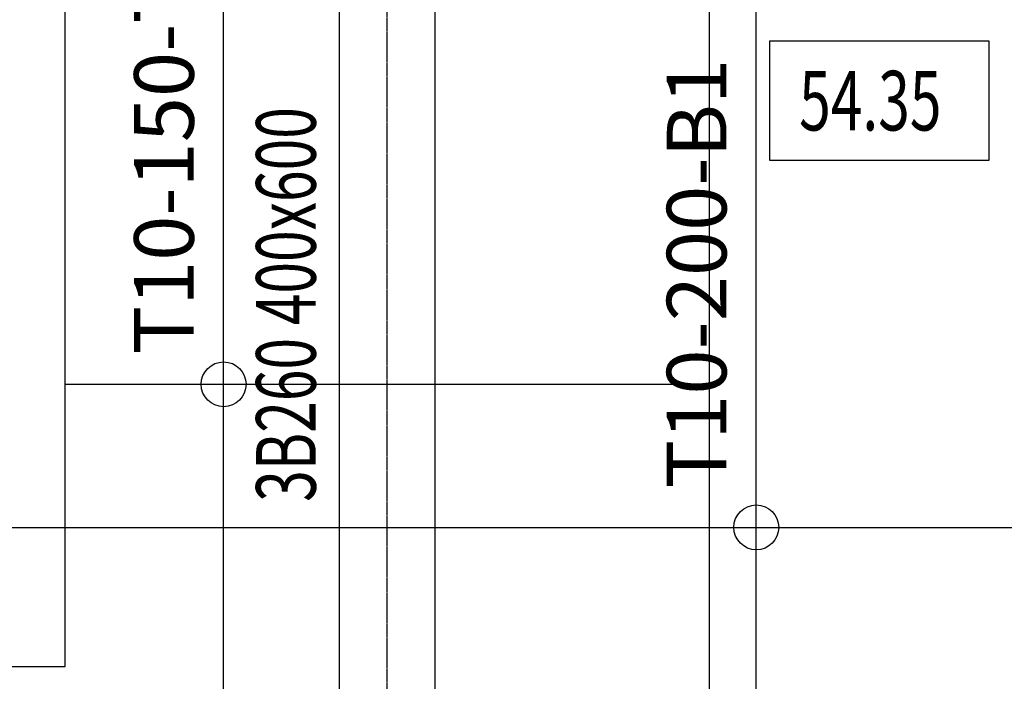
# Model space of a CAD drawing. Extents: x 5673 to 236887, y -31861 to 67496.
# Drawn here: x 48598 to 52724, y 28441 to 31214 of the extents above; entities that cross this region are included whole.
import ezdxf

# ---------------------------------------------------------------- set-up
doc = ezdxf.new("R2010")
doc.units = 0
doc.header["$LTSCALE"] = 0.2
doc.header["$MEASUREMENT"] = 0
doc.header["$PDMODE"] = 3
for name, pattern in [('CENTER', [2, 1.25, -0.25, 0.25, -0.25]), ('CENTER2', [70, 50, -10, 0, -10]), ('HIDDEN', [0.375, 0.25, -0.125]), ('HIDDEN2', [18.75, 12.5, -6.25])]:
    doc.linetypes.add(name, pattern=pattern)
doc.layers.get('0').update_dxf_attribs({"linetype": 'CONTINUOUS'})
doc.layers.get('DEFPOINTS').update_dxf_attribs({"linetype": 'CONTINUOUS'})
for name, color, linetype in [('0-BOTTOM', 5, 'CONTINUOUS'), ('0-SLABTXT', 2, 'CONTINUOUS'), ('0-TOP', 5, 'CONTINUOUS'), ('AXIS', 8, 'CENTER2'), ('AXIS-SLAB', 7, 'CONTINUOUS'), ('BEAM', 7, 'HIDDEN2'), ('BEAMTEXT', 3, 'CONTINUOUS')]:
    doc.layers.add(name, color=color, linetype=linetype)
doc.styles.add('BEAMTEXT', font='romans.shx', dxfattribs={"width": 0.7, "height": 250})
doc.styles.add('SLABTXT', font='txt.shx', dxfattribs={"width": 0.7, "height": 250})
doc.styles.add('TXT-125', font='romans.shx', dxfattribs={"width": 0.7, "height": 250})
doc.dimstyles.new('RF-125', dxfattribs={"dimtxt": 0.18, "dimasz": 125, "dimexe": 0, "dimexo": 0, "dimgap": 125, "dimtad": 1, "dimdec": 0, "dimzin": 0, "dimdsep": 46, "dimtxsty": 'TXT-125', "dimblk": 'AS', "dimcen": 0, "dimclrd": 1, "dimclre": 1, "dimclrt": 3, "dimadec": 0, "dimazin": 0, "dimtfac": 1, "dimtdec": 0, "dimtofl": 0, "dimtmove": 0, "dimatfit": 3, "dimldrblk": 'AS', "dimfxl": 0, "dimtolj": 1, "dimtzin": 0, "dimarcsym": 0})

# ---------------------------------------------------------------- blocks, each defined once
blk = doc.blocks.new('AS')
at = {"color": 5}
blk.add_line((0, 1.25), (0, -1.25), dxfattribs=at)
at = {"color": 1}
blk.add_solid([(-2.5, -0.417), (0, 0), (-2.5, 0.417)], dxfattribs=at)
blk = doc.blocks.new('*D205')
at = {"layer": '0-TOP', "color": 1, "linetype": 'Continuous', "lineweight": -2}
blk.add_line((49452.4, 26902.7), (49452.4, 34102.7), dxfattribs=at)
at = {"layer": 'DEFPOINTS', "color": 0, "linetype": 'Continuous'}
for p in [(49452.4, 34227.7), (49452.4, 34227.7), (49452.4, 26777.7)]:
    blk.add_point(p, dxfattribs=at)
at = {"layer": '0-TOP', "color": 1, "linetype": 'Continuous', "lineweight": -2, "xscale": 125, "yscale": 125, "zscale": 125}
for p, rotation in [((49452.4, 34227.7), 90), ((49452.4, 26777.7), 270)]:
    blk.add_blockref('AS', p, dxfattribs=dict(at, rotation=rotation))
at = {"layer": '0-TOP', "color": 3, "linetype": 'Continuous', "insert": (49202.4, 30700.3), "char_height": 250, "attachment_point": 5, "rotation": 90, "style": 'TXT-125'}
blk.add_mtext('\\A1;T10-150-T1', dxfattribs=at)
blk = doc.blocks.new('*D286')
at = {"layer": '0-BOTTOM', "color": 1, "linetype": 'Continuous', "lineweight": -2}
for p, q in [((51692.6, 34227.7), (51684.9, 34227.7)), ((51684.9, 26252.7), (51684.9, 34102.7)), ((51692.6, 26127.7), (51684.9, 26127.7))]:
    blk.add_line(p, q, dxfattribs=at)
at = {"layer": 'DEFPOINTS', "color": 0, "linetype": 'Continuous'}
for p in [(51684.9, 34227.7), (51692.6, 34227.7), (51692.6, 26127.7)]:
    blk.add_point(p, dxfattribs=at)
at = {"layer": '0-BOTTOM', "color": 1, "linetype": 'Continuous', "lineweight": -2, "xscale": 125, "yscale": 125, "zscale": 125}
for p, rotation in [((51684.9, 34227.7), 90), ((51684.9, 26127.7), 270)]:
    blk.add_blockref('AS', p, dxfattribs=dict(at, rotation=rotation))
at = {"layer": '0-BOTTOM', "color": 3, "linetype": 'Continuous', "insert": (51434.9, 30149.3), "char_height": 250, "attachment_point": 5, "rotation": 90, "style": 'TXT-125'}
blk.add_mtext('\\A1;T10-200-B1', dxfattribs=at)

msp = doc.modelspace()

# ---------------------------------------------------------------- linework, layer by layer
at = {"layer": '0-BOTTOM', "color": 5}
msp.add_lwpolyline([(46151, 29218.5), (46018.5, 29086), (54258.5, 29086), (54125.9, 29218.5)], dxfattribs=at)
at = {"layer": '0-BOTTOM', "color": 5, "linetype": 'Continuous'}
msp.add_circle((51684.9, 29086), 94, dxfattribs=at)
at = {"layer": '0-SLABTXT', "color": 2, "linetype": 'Continuous'}
msp.add_lwpolyline([(51739.6, 30624.5), (52660.4, 30624.5), (52660.4, 31124.5), (51739.6, 31124.5)], close=True, dxfattribs=at)
at = {"layer": '0-TOP', "color": 11, "linetype": 'HIDDEN', "ltscale": 40}
for points in [[(47488.5, 28502.7), (48788.5, 28502.7), (48788.5, 32502.7), (47488.5, 32502.7)], [(51488.5, 32302.7), (52788.5, 32302.7), (52788.5, 28052.7), (51488.5, 28052.7)]]:
    msp.add_lwpolyline(points, close=True, dxfattribs=at)
at = {"layer": '0-TOP', "color": 5}
msp.add_lwpolyline([(48788.5, 29685.6), (51488.5, 29685.6)], dxfattribs=at)
at = {"layer": '0-TOP', "color": 5, "linetype": 'Continuous'}
msp.add_circle((49452.4, 29685.6), 94, dxfattribs=at)
at = {"layer": 'AXIS', "color": 8, "linetype": 'CENTER', "ltscale": 25}
msp.add_lwpolyline([(50138.5, 11666.3), (50138.5, 63294.4)], dxfattribs=at)
at = {"layer": 'AXIS-SLAB', "color": 8, "linetype": 'CENTER', "ltscale": 25}
msp.add_lwpolyline([(50138.5, 11666.3), (50138.5, 65937.8)], dxfattribs=at)
at = {"layer": 'BEAM', "color": 14}
for p, q in [((49938.5, 26752.7), (49938.5, 34252.7)), ((50338.5, 26752.7), (50338.5, 34252.7))]:
    msp.add_line(p, q, dxfattribs=at)

# ---------------------------------------------------------------- texts
at = {"layer": '0-SLABTXT', "color": 2, "linetype": 'Continuous', "style": 'SLABTXT', "width": 0.7}
msp.add_text('54.35', height=250, dxfattribs=at).set_placement((51864.6, 30749.5))
at = {"layer": 'BEAMTEXT', "style": 'BEAMTEXT', "width": 0.7}
msp.add_text('3B260 400x600 ', height=250, rotation=90, dxfattribs=at).set_placement((49838.5, 29193.1))

# ---------------------------------------------------------------- dimensions: what is measured, and where the dimension line sits
at = {"layer": '0-BOTTOM', "color": 5, "linetype": 'Continuous'}
dim = msp.add_linear_dim(base=(51684.9, 34227.7), p1=(51692.6, 26127.7), p2=(51692.6, 34227.7), angle=90, text='T10-200-B1', dimstyle='RF-125', dxfattribs=at)
dim.commit()
dim.dimension.update_dxf_attribs({"geometry": '*D286', "text_midpoint": (51684.9, 30149.3), "dimtype": 160})
at = {"layer": '0-TOP', "color": 5, "linetype": 'Continuous'}
dim = msp.add_linear_dim(base=(49452.4, 34227.7), p1=(49452.4, 26777.7), p2=(49452.4, 34227.7), angle=90, text='T10-150-T1', dimstyle='RF-125', dxfattribs=at)
dim.commit()
dim.dimension.update_dxf_attribs({"geometry": '*D205', "text_midpoint": (49452.4, 30700.3), "dimtype": 160})

doc.saveas('drawing.dxf')
